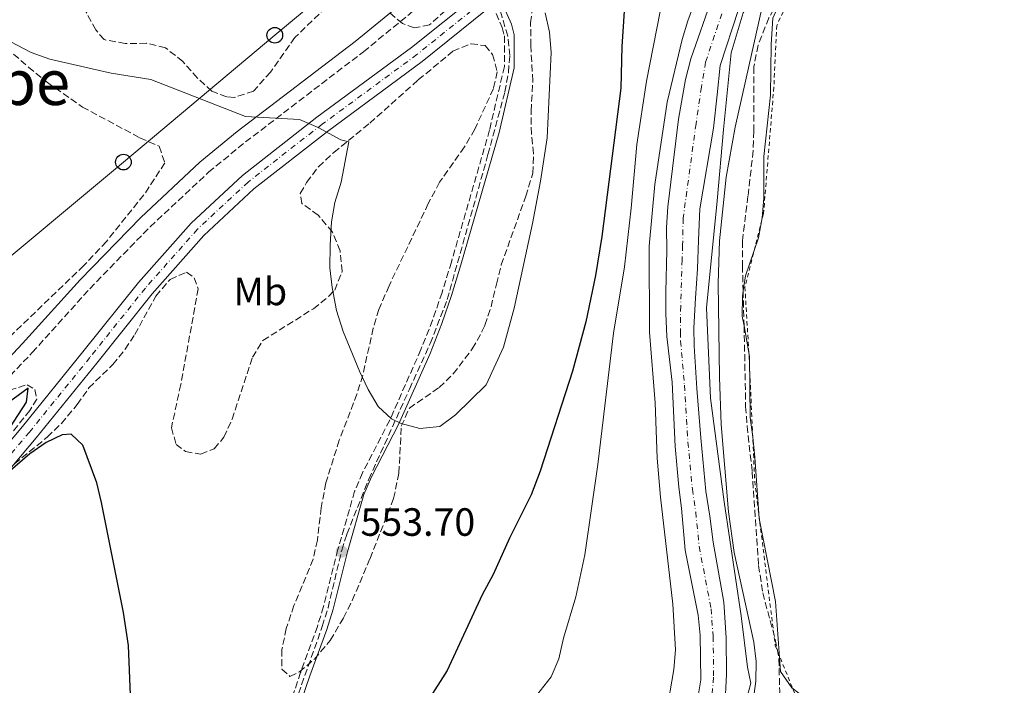
# Model space of a CAD drawing. Units: metres. Extents: x 596758 to 600187, y 4761503 to 4763866.
# Drawn here: x 598178 to 598429, y 4761749 to 4761918 of the extents above; entities that cross this region are included whole.
import ezdxf
from ezdxf.enums import TextEntityAlignment as Align

# ---------------------------------------------------------------- set-up
doc = ezdxf.new("R2010")
doc.units = ezdxf.units.M
doc.header["$MEASUREMENT"] = 0
for name, pattern in [('DGN Style 2', [1.7399219301090239, 1.043953158065414, -0.6959687720436097]), ('DGN Style 3', [2.435890702152634, 1.739921930109024, -0.6959687720436097]), ('DGN Style 4', [2.7856150101045474, 1.391937544087219, -0.6959687720436097, 0.001739921930109024, -0.6959687720436097])]:
    doc.linetypes.add(name, pattern=pattern)
for name, color, linetype, lineweight in [('Camino', 7, 'DGN Style 3', 0), ('Carretera', 9, 'Continuous', 0), ('Cauce permanente', 151, 'Continuous', 13), ('Cauce permanente (área)', 142, 'Continuous', 13), ('Cota de punto acotado terreno', 7, 'Continuous', 0), ('Curva de nivel directora', 30, 'Continuous', 30), ('Curva de nivel intermedia', 30, 'Continuous', 0), ('Depósito elevado (sin especificar)', 1, 'Continuous', 0), ('Eje cauce permanente (área)', 70, 'DGN Style 4', 0), ('Eje de carretera', 7, 'DGN Style 4', 0), ('Estanque', 4, 'Continuous', 0), ('Etiqueta de uso rústico', 92, 'Continuous', 0), ('Límite de Concejo', 7, 'Continuous', 0), ('Línea blanca (vial)', 7, 'Continuous', 13), ('Línea de cambio de uso (parcela vista)', 92, 'Continuous', 0), ('Línea telefónica', 7, 'Continuous', 0), ('Margen derecho', 7, 'Continuous', 0), ('Poste telefónico', 7, 'Continuous', 0), ('Punto acotado terreno (símbolo)', 7, 'Continuous', 0), ('Senda', 7, 'DGN Style 3', 0), ('Tela metálica o alambrada', 7, 'DGN Style 2', 0), ('Texto de Área (paraje) menor', 7, 'Continuous', 0), ('Zona arbolada', 92, 'DGN Style 3', 0)]:
    doc.layers.add(name, color=color, linetype=linetype, lineweight=lineweight)
doc.styles.add('Style-Arial', font='arial.ttf')

# ---------------------------------------------------------------- blocks, each defined once
blk = doc.blocks.new('5PATER')
at = {"layer": 'Estanque', "linetype": 'Continuous', "lineweight": 0}
h = blk.add_hatch(color=51, dxfattribs=at)
edge = h.paths.add_edge_path()
edge.add_ellipse((0, 0), major_axis=(-0.1095731443231308, -0.1110710700762829), ratio=0.9994222409660317, start_angle=0, end_angle=360)
blk = doc.blocks.new('5PTT')
at = {"layer": 'Depósito elevado (sin especificar)', "color": 7, "linetype": 'Continuous', "lineweight": 30}
blk.add_circle((2.382683753967285e-05, 4.306399822235108e-05), 0.1995000005932858, dxfattribs=at)

msp = doc.modelspace()

# ---------------------------------------------------------------- linework, layer by layer
at = {"layer": 'Camino', "color": 7, "linetype": 'DGN Style 3', "lineweight": 0}
for points in [[(598174.1499999985, 4761825.580000003, 550.6799999999931), (598181.48, 4761833.279999999, 550.7100000000064), (598196.089999999, 4761849.5, 551.2200000000012), (598211.3999999978, 4761865.210000002, 552.7500000000001), (598226.2799999996, 4761879.09, 554.0800000000019), (598235.6499999972, 4761886.77, 554.729999999996), (598265.6400000012, 4761909.689999999, 556.1900000000023), (598277.2399999973, 4761919.190000001, 556.6100000000006), (598282.4400000008, 4761923.830000001, 556.7299999999959), (598290.0499999993, 4761931.699999999, 556.2899999999936), (598298.0899999993, 4761941.359999999, 554.9499999999972), (598305.1700000003, 4761948.36, 554.0599999999978), (598319.489999999, 4761961.330000001, 552.4900000000052), (598333.4699999979, 4761973.930000001, 552.8699999999955), (598346.4299999997, 4761983.500000002, 553.4700000000013), (598350.16, 4761986.820000002, 553.4700000000013), (598361.0499999998, 4761997.140000001, 552.8500000000059), (598380.859999998, 4762012.050000002, 551.4600000000064)], [(598298.3799999978, 4761921.650000002, 555.229999999996), (598300.9200000013, 4761915.869999999, 555.229999999996), (598301.4600000001, 4761913.720000002, 555.3800000000047), (598301.4600000001, 4761905.920000001, 555.5899999999965), (598297.6999999981, 4761889.820000002, 555.5899999999965), (598287.9999999997, 4761856.26, 555.2899999999937), (598285.609999998, 4761848.540000002, 555.229999999996), (598283.2199999986, 4761841.490000002, 555.550000000003), (598280.2500000002, 4761834.03, 555.4700000000012), (598272.3199999998, 4761816.08, 554.8699999999955), (598265.4200000021, 4761802.74, 554.3399999999966), (598263.3999999971, 4761798.040000002, 554.1600000000036), (598259.1700000003, 4761783.260000001, 553.4100000000036), (598255.5100000014, 4761768.720000001, 553.4700000000013), (598253.9299999988, 4761763.700000001, 553.279999999999), (598249.6799999997, 4761751.99, 552.3300000000019), (598240.9699999993, 4761726.480000001, 551.6000000000058)]]:
    msp.add_polyline3d(points, dxfattribs=at)
at = {"layer": 'Carretera', "color": 9, "linetype": 'Continuous', "lineweight": 0}
for points in [[(598157.3999999985, 4761788.859999999, 549.6000000000058), (598179.0100000027, 4761814.51, 550.4199999999983), (598194.3500000006, 4761833.42, 551.4600000000064), (598208.4899999981, 4761851.100000001, 552.8699999999953), (598221.8299999976, 4761866.17, 553.5399999999936), (598234.8799999988, 4761878.3, 554.3600000000006), (598253.7700000006, 4761893.060000001, 555.179999999993), (598277.829999998, 4761910.75, 555.6999999999971), (598293.7699999993, 4761923.59, 555.6300000000047), (598310.3899999999, 4761938.399999999, 554.3600000000006), (598328.8000000011, 4761955.519999999, 553.320000000007), (598352.0000000001, 4761975.859999999, 552.6499999999943), (598380.9800000014, 4762002.23, 551.8300000000017), (598409.4599999998, 4762029.98, 550.7899999999936), (598434.5599999988, 4762053.609999999, 549.8300000000017), (598456.8500000024, 4762072.760000001, 548.1900000000023), (598472.7399999979, 4762083.38, 547.2200000000012), (598488.2100000022, 4762091.38, 547.070000000007), (598509.4499999986, 4762100.949999998, 547.1499999999943), (598540.1900000012, 4762115.07, 546.4799999999959), (598582.6700000007, 4762134.269999999, 545.9600000000064)], [(598584.5500000005, 4762130.17, 545.9600000000064), (598542.0599999998, 4762110.970000002, 546.4799999999959), (598511.3199999994, 4762096.850000001, 547.1499999999943), (598490.1700000024, 4762087.32, 547.070000000007), (598475.0300000012, 4762079.490000002, 547.2200000000012), (598459.5799999972, 4762069.17, 548.1900000000023), (598437.5799999984, 4762050.25, 549.8300000000017), (598412.579999998, 4762026.73, 550.7899999999936), (598384.0700000004, 4761998.949999998, 551.8300000000017), (598354.9999999999, 4761972.49, 552.6499999999943), (598331.8200000009, 4761952.180000001, 553.320000000007), (598313.4299999998, 4761935.070000002, 554.3600000000006), (598300.3400000005, 4761923.400000001, 555.2299999999959), (598299.6700000024, 4761922.810000001, 555.3999999999943), (598298.3799999983, 4761921.650000001, 555.2299999999959), (598296.6900000006, 4761920.149999999, 555.6300000000047), (598280.5799999972, 4761907.180000001, 555.6999999999971), (598256.4899999986, 4761889.470000002, 555.179999999993), (598237.8000000003, 4761874.869999999, 554.3600000000006), (598225.0599999997, 4761863.020000001, 553.5399999999936), (598211.9400000013, 4761848.199999999, 552.8699999999953), (598197.8599999998, 4761830.599999999, 551.4600000000064), (598182.4899999985, 4761811.630000001, 550.4199999999983), (598160.7100000011, 4761785.79, 549.6000000000058)]]:
    msp.add_polyline3d(points, dxfattribs=at)
at = {"layer": 'Cauce permanente', "color": 151, "linetype": 'Continuous', "lineweight": 13}
for points in [[(598350.54, 4761745.029999999, 537.9100000000036), (598351.4000000004, 4761750.08, 537.929999999993), (598351.2400000002, 4761761.5, 537.9700000000012), (598350.7199999997, 4761766.52, 537.9900000000052), (598347.3799999999, 4761783.039999999, 538.0500000000029), (598346.4900000002, 4761793.75, 538.0800000000017), (598345.8099999996, 4761799.07, 538.1000000000058), (598344.8399999999, 4761809.4, 538.1399999999994), (598344.0999999996, 4761825.76, 538.1999999999971), (598342.79, 4761837.380000001, 538.2400000000052), (598342.4900000002, 4761843.16, 538.2599999999948), (598342.4900000002, 4761848.720000001, 538.279999999999), (598342.7400000002, 4761859.24, 538.3099999999977), (598342.6600000003, 4761865.029999999, 538.3300000000017), (598342.9699999997, 4761870.289999999, 538.3500000000058), (598345.7300000006, 4761892.539999999, 538.429999999993), (598347.5099999999, 4761902.640000001, 538.4700000000012), (598348.8899999997, 4761907.930000001, 538.4799999999959), (598354.3300000001, 4761923.699999999, 538.5399999999936)], [(598360.9500000002, 4761920.449999999, 538.5399999999936), (598356.3099999996, 4761906.24, 538.4799999999959), (598355.5199999996, 4761898.75, 538.4700000000012), (598354.6100000005, 4761890.27, 538.429999999993), (598351.1200000001, 4761869.76, 538.3500000000058), (598350.7999999998, 4761861.83, 538.3300000000017), (598350.54, 4761854.51, 538.3099999999977), (598350.0599999996, 4761847.100000001, 538.279999999999), (598349.5800000001, 4761839.550000001, 538.2599999999948), (598349.7000000002, 4761834.980000001, 538.2400000000052), (598350.3700000001, 4761824.180000001, 538.1999999999971), (598351.4000000004, 4761811.640000001, 538.1399999999994), (598352.6799999997, 4761798.039999999, 538.1000000000058), (598353.6900000004, 4761791.67, 538.0800000000017), (598354.5499999998, 4761785.060000001, 538.0500000000029), (598357.25, 4761769.82, 537.9900000000052), (598357.7999999998, 4761760.77, 537.9700000000012), (598357.8899999997, 4761751.480000001, 537.929999999993), (598357.5099999999, 4761743.17, 537.9100000000036)]]:
    msp.add_polyline3d(points, dxfattribs=at)
at = {"layer": 'Cauce permanente (área)', "color": 142, "linetype": 'Continuous', "lineweight": 13, "extrusion": (-0.0005255517671176753, -0.00350421032647892, 0.9999937221329582), "elevation": -16462.7094894546, "flags": 128}
msp.add_lwpolyline([(598363.9704327238, 4761913.838221543), (598358.8304176673, 4761905.338178071), (598354.5303972391, 4761895.248107772), (598349.0903664567, 4761879.478004362), (598347.7103613919, 4761874.188004343), (598345.9303406161, 4761864.087929462), (598343.1702989521, 4761841.837790819), (598342.8602884843, 4761836.5777536), (598342.9402779622, 4761830.787718919), (598342.69026223, 4761820.267678844), (598342.6902517189, 4761814.707642895), (598342.9902411662, 4761808.927607748), (598344.3002199627, 4761797.307536511), (598345.0401883274, 4761780.947425341), (598346.010167171, 4761770.61734681), (598346.6901565667, 4761765.297308137), (598347.5801406768, 4761754.587267128), (598350.920108682, 4761738.067152153), (598351.4400980995, 4761733.047111934), (598351.6000770555, 4761721.627041587), (598350.7400666628, 4761716.577004092), (598345.5100305958, 4761695.796896013), (598343.6699888057, 4761673.876753649), (598341.0599576335, 4761657.586648219), (598339.3799526092, 4761652.206649303), (598337.2199423962, 4761647.346613037), (598326.7699017958, 4761627.946471057), (598320.2998711554, 4761613.676360335), (598318.5298661448, 4761608.906357837), (598317.219855814, 4761603.766321726), (598312.609814407, 4761582.466180655), (598309.2297938516, 4761572.166109951), (598305.089778656, 4761561.996074891), (598296.1697378436, 4761542.485930768), (598284.949686838, 4761514.985769854), (598276.2396512519, 4761496.085656641)], dxfattribs=at)
at = {"layer": 'Cauce permanente (área)', "color": 142, "linetype": 'Continuous', "lineweight": 13}
msp.add_polyline3d([(598357.5099999999, 4761743.17, 537.9100000000036), (598357.8899999997, 4761751.480000001, 537.929999999993), (598357.7999999998, 4761760.77, 537.9700000000012), (598357.25, 4761769.82, 537.9900000000052), (598354.5499999998, 4761785.060000001, 538.0500000000029), (598353.6900000004, 4761791.67, 538.0800000000017), (598352.6799999997, 4761798.039999999, 538.1000000000058), (598351.4000000004, 4761811.640000001, 538.1399999999994), (598350.3700000001, 4761824.180000001, 538.1999999999971), (598349.7000000002, 4761834.980000001, 538.2400000000052), (598349.5800000001, 4761839.550000001, 538.2599999999948), (598350.0599999996, 4761847.100000001, 538.279999999999), (598350.54, 4761854.51, 538.3099999999977), (598350.7999999998, 4761861.83, 538.3300000000017), (598351.1200000001, 4761869.76, 538.3500000000058), (598354.6100000005, 4761890.27, 538.429999999993), (598355.5199999996, 4761898.75, 538.4700000000012), (598356.3099999996, 4761906.24, 538.4799999999959), (598360.9500000002, 4761920.449999999, 538.5399999999936)], dxfattribs=at)
at = {"layer": 'Curva de nivel directora', "color": 30, "linetype": 'Continuous', "lineweight": 30, "elevation": 550.0000000000001, "flags": 128}
for points in [[(598406.4299999987, 4762013.04), (598392.7200000001, 4762000.29), (598373.4899999986, 4761980.960000004), (598351.8099999996, 4761954.910000001), (598337.7100000001, 4761939.29), (598332.1699999992, 4761923.910000003), (598331.3299999987, 4761911.03), (598331.0499999992, 4761900.410000001), (598326.2100000001, 4761862.720000002), (598324.5800000007, 4761852.859999999), (598322.1699999989, 4761841.08), (598318.7999999982, 4761828.51), (598310.5599999994, 4761803.109999999), (598308.3099999985, 4761797.09), (598302.7999999988, 4761786.090000001), (598298.6399999993, 4761776.87), (598295.8000000004, 4761771.680000001), (598286.8899999987, 4761752.520000001), (598277.7200000001, 4761737.990000002)], [(598171.6600000008, 4761807.880000001), (598180.0299999992, 4761820.670000001), (598180.4499999996, 4761824.250000002), (598170.1799999988, 4761816.740000002)], [(598177.9799999996, 4761652.010000001), (598179.1399999997, 4761657.430000002), (598181.0599999997, 4761662.050000002), (598186.86, 4761671.550000001), (598191.3100000002, 4761680.810000001), (598198.9000000008, 4761701.770000001), (598200.0900000001, 4761706.630000002), (598202.0700000004, 4761722.870000001), (598204.4100000006, 4761734.010000001), (598205.8900000004, 4761739.189999999), (598206.5299999996, 4761744.160000001), (598205.9599999996, 4761758.859999999), (598204.6499999998, 4761767.240000002), (598199.0899999987, 4761795.140000001), (598197.8599999994, 4761800.160000001), (598194.3199999988, 4761809.77), (598191.3899999985, 4761812.500000002), (598189.0599999994, 4761812.390000002), (598184.969999999, 4761810.420000001), (598180.8699999996, 4761807.550000001), (598175.2199999992, 4761802.730000001)]]:
    msp.add_lwpolyline(points, dxfattribs=at)
at = {"layer": 'Curva de nivel intermedia', "color": 30, "linetype": 'Continuous', "lineweight": 0, "flags": 128}
for points, elevation in [([(598418.9299999998, 4762007.250000001), (598413.7000000018, 4762005.46), (598409.0100000001, 4762002.609999998), (598396.1199999999, 4761993.210000001), (598392.3100000012, 4761989.98), (598381.6200000002, 4761979.099999999), (598355.0199999993, 4761945.92), (598352.2099999997, 4761941.8), (598347.3500000006, 4761933.529999999), (598342.7500000005, 4761924.619999998), (598341.0400000005, 4761919.929999999), (598337.5400000003, 4761902.220000001), (598335.1500000008, 4761886.159999999), (598333.7100000014, 4761869.92), (598331.9600000012, 4761855.019999999), (598329.1700000018, 4761838.189999999), (598325.2100000009, 4761804.859999999), (598321.9299999997, 4761781.910000001), (598319.6400000008, 4761771.180000001), (598316.5000000005, 4761760.720000002), (598315.3100000013, 4761755.449999998), (598313.350000001, 4761750.849999999), (598306.8700000013, 4761742.569999999)], 545), ([(598342.5500000014, 4761741.420000001), (598344.5000000006, 4761752.779999999), (598344.9600000011, 4761757.76), (598344.2900000005, 4761769.32), (598341.1800000013, 4761796.5), (598340.3299999997, 4761806.470000001), (598339.8200000002, 4761820.499999999), (598338.3800000006, 4761838.439999999), (598338.24, 4761860.33), (598339.7100000005, 4761875.929999999), (598342.8300000009, 4761896.92), (598346.6100000006, 4761912.820000002), (598348.0999999992, 4761917.589999998), (598351.6700000011, 4761927.300000001)], 540.0000000000001), ([(598367.0500000013, 4761921.439999999), (598360.110000001, 4761890.539999999), (598357.8700000015, 4761877.859999998), (598356.1700000004, 4761861.630000001), (598355.7600000014, 4761850.899999999), (598356.1500000004, 4761826.99), (598356.5900000007, 4761814.980000001), (598358.380000001, 4761792.77), (598359.8400000007, 4761782.499999999), (598364.8699999999, 4761759.730000001), (598365.4800000022, 4761754.749999999), (598365.3700000005, 4761749.749999999), (598364.9800000016, 4761746.640000001)], 540.0000000000003), ([(598258.8000000014, 4761843.960000002), (598260.4700000011, 4761838.579999999), (598264.6399999998, 4761828.51), (598266.8200000013, 4761823.880000001), (598269.3600000005, 4761819.58), (598272.7800000003, 4761816.439999999), (598275.200000001, 4761815.220000001), (598279.990000001, 4761813.960000001), (598285.0500000014, 4761814.449999998), (598289.0400000013, 4761817.449999998), (598296.8300000009, 4761825.079999999), (598301.2300000021, 4761834.659999999), (598303.9200000009, 4761844.509999999), (598308.5800000012, 4761866.060000001), (598310.6700000011, 4761876.779999998), (598312.3000000005, 4761887.850000001), (598313.3399999999, 4761909.470000001), (598312.9600000001, 4761914.699999998), (598311.7999999998, 4761919.569999998)], 555.0000000000001), ([(598167.2300000006, 4761916.810000001), (598181.2300000017, 4761909.470000001), (598185.9500000002, 4761907.789999999), (598201.5400000006, 4761904.269999999), (598211.6000000011, 4761902.680000001), (598235.6600000006, 4761893.23), (598249.4000000004, 4761892.460000001), (598254.120000001, 4761890.489999999), (598259.9200000013, 4761887.319999999), (598261.9300000007, 4761886.800000001), (598260.0199999998, 4761876.56), (598258.3800000013, 4761871.42), (598257.5300000019, 4761866.49), (598257.1699999998, 4761860.529999998), (598257.0900000016, 4761854.8), (598257.6900000006, 4761849.829999999), (598258.8000000014, 4761843.960000002)], 555.0000000000001)]:
    msp.add_lwpolyline(points, dxfattribs=dict(at, elevation=elevation))
at = {"layer": 'Eje cauce permanente (área)', "color": 70, "linetype": 'DGN Style 4', "lineweight": 0}
for points in [[(598357.6399999997, 4761922.08, 538.5399999999936), (598352.5999999996, 4761907.08, 538.4799999999959), (598351.5199999996, 4761900.689999999, 538.4700000000012), (598350.1699999999, 4761891.4, 538.429999999993), (598346.8899999997, 4761867.390000001, 538.3399999999965), (598346.7699999996, 4761860.529999999, 538.320000000007), (598346.6399999997, 4761856.869999999, 538.3099999999977), (598346.2699999996, 4761845.130000001, 538.2700000000041), (598346.1900000004, 4761838.460000001, 538.25), (598346.25, 4761836.180000001, 538.2400000000052), (598347.2300000006, 4761824.970000001, 538.1999999999971), (598348.1200000001, 4761810.52, 538.1399999999994), (598349.2400000002, 4761798.550000001, 538.1000000000058)], [(598349.2400000002, 4761798.550000001, 538.1000000000058), (598350.0899999999, 4761792.710000001, 538.0800000000017), (598350.9699999997, 4761784.050000001, 538.0500000000029), (598353.9900000002, 4761768.17, 537.9900000000052), (598354.5199999996, 4761761.140000001, 537.9700000000012), (598354.6399999997, 4761750.779999999, 537.929999999993), (598354.0199999996, 4761744.100000001, 537.9100000000036), (598349.5999999996, 4761724.480000001, 537.8399999999965), (598347.6299999999, 4761702.9, 537.7599999999948), (598344.4600000001, 4761686.359999999, 537.6999999999971), (598342.0599999996, 4761679.289999999, 537.6900000000023), (598339.5499999998, 4761673.359999999, 537.6699999999983), (598330.4299999997, 4761655.82, 537.5899999999965), (598324.5499999998, 4761642.289999999, 537.529999999999), (598322.3200000003, 4761635.720000001, 537.5200000000041), (598320.75, 4761628.970000001, 537.5), (598317.04, 4761611.390000001, 537.4199999999983), (598312.6399999997, 4761599.5, 537.3800000000047), (598307.7999999998, 4761588.060000001, 537.3500000000058), (598300.3099999996, 4761570.75, 537.2700000000041), (598290.5099999999, 4761544.430000001, 537.1699999999983), (598279.54, 4761524.59, 537.0500000000029)]]:
    msp.add_polyline3d(points, dxfattribs=at)
at = {"layer": 'Eje de carretera', "color": 7, "linetype": 'DGN Style 4', "lineweight": 0}
msp.add_polyline3d([(598583.609999999, 4762132.220000002, 545.9600000000064), (598541.1299999994, 4762113.02, 546.479999999996), (598510.3900000014, 4762098.900000002, 547.1499999999943), (598489.1900000006, 4762089.350000001, 547.070000000007), (598473.8900000007, 4762081.430000001, 547.2200000000013), (598458.2100000009, 4762070.970000001, 548.1900000000023), (598436.0699999993, 4762051.930000001, 549.8300000000017), (598411.0199999996, 4762028.350000001, 550.7899999999937), (598382.5299999999, 4762000.59, 551.8300000000017), (598353.4999999994, 4761974.17, 552.6499999999943), (598330.3099999971, 4761953.850000001, 553.320000000007), (598311.9099999995, 4761936.740000002, 554.3600000000007), (598295.2300000006, 4761921.869999999, 555.6300000000047), (598279.2100000009, 4761908.970000002, 555.6999999999971), (598255.1299999991, 4761891.26, 555.1799999999931), (598236.3400000002, 4761876.590000001, 554.3600000000007), (598223.4400000009, 4761864.600000001, 553.5399999999937), (598210.2100000009, 4761849.65, 552.8699999999955), (598196.1000000002, 4761832.01, 551.4600000000064), (598180.749999999, 4761813.070000002, 550.4199999999984), (598159.0499999998, 4761787.330000001, 549.6000000000059)], dxfattribs=at)
at = {"layer": 'Límite de Concejo', "color": 7, "linetype": 'Continuous', "lineweight": 0}
msp.add_polyline3d([(598251.6099999994, 4762158.810000001, 578.47), (598327.1900000013, 4762090.4, 562.13), (598382.5100000016, 4762039.57, 553.6800000000001), (598404.1499999985, 4762024.310000001, 550.99), (598427.5799999982, 4761996.119999999, 539.15), (598389.8399999999, 4761952.980000001, 539.9100000000001), (598372.0899999999, 4761933.390000001, 539.62), (598362.1799999997, 4761919.57, 538.9), (598359.1099999994, 4761909.4, 538.88), (598357.120000001, 4761889.970000001, 539.1700000000001), (598355.5300000012, 4761871.810000001, 539.52), (598352.870000001, 4761844.619999999, 539.13), (598353.8500000016, 4761821.67, 539.24), (598357.2899999992, 4761795.310000001, 539.6800000000001), (598361.6400000006, 4761766.42, 539.48), (598363.2899999992, 4761753.359999999, 539.4100000000001), (598364.0899999999, 4761749.310000001, 539.6700000000001), (598358.1999999993, 4761727.290000001, 539.2900000000001)], dxfattribs=at)
at = {"layer": 'Línea blanca (vial)', "color": 7, "linetype": 'Continuous', "lineweight": 13}
for points in [[(598147.2600000015, 4761779.49, 549.6000000000059), (598157.399999998, 4761788.86, 549.6000000000059), (598179.0100000022, 4761814.510000001, 550.4199999999984), (598194.3500000001, 4761833.420000001, 551.4600000000064), (598208.4899999975, 4761851.100000001, 552.8699999999955), (598221.8299999972, 4761866.17, 553.5399999999937), (598234.8799999984, 4761878.300000001, 554.3600000000007), (598253.7700000001, 4761893.060000001, 555.1799999999931), (598277.8299999974, 4761910.750000001, 555.6999999999971), (598293.7699999987, 4761923.59, 555.6300000000047), (598310.3899999994, 4761938.4, 554.3600000000007), (598328.8000000007, 4761955.52, 553.320000000007), (598351.9999999997, 4761975.859999999, 552.6499999999943), (598380.980000001, 4762002.230000001, 551.8300000000017), (598409.4599999995, 4762029.980000001, 550.7899999999937), (598434.5599999983, 4762053.61, 549.8300000000017), (598456.8500000021, 4762072.760000002, 548.1900000000023), (598472.7399999974, 4762083.380000001, 547.2200000000013), (598488.2100000015, 4762091.380000001, 547.070000000007), (598509.449999998, 4762100.949999999, 547.1499999999943), (598540.1900000006, 4762115.070000002, 546.479999999996), (598582.6700000003, 4762134.27, 545.9600000000064), (598609.8000000009, 4762146.880000004, 545.6300000000047)], [(598298.3799999978, 4761921.650000002, 555.5000000000001), (598296.6900000002, 4761920.15, 555.6300000000047), (598280.5799999967, 4761907.180000002, 555.6999999999971), (598256.4899999981, 4761889.470000003, 555.1799999999931), (598237.7999999997, 4761874.87, 554.3600000000007), (598225.0599999992, 4761863.020000001, 553.5399999999937), (598211.9400000009, 4761848.199999999, 552.8699999999955), (598197.8599999994, 4761830.600000001, 551.4600000000064), (598182.4899999979, 4761811.630000002, 550.4199999999984), (598160.7100000005, 4761785.790000001, 549.6000000000059), (598149.9499999982, 4761775.180000001, 549.6000000000059), (598142.6599999992, 4761768.850000001, 549.4499999999971), (598135.9999999984, 4761764.290000001, 549.3099999999977), (598125.4200000016, 4761758.220000003, 549.0099999999948), (598092.8000000013, 4761742.02, 548.1900000000023), (598043.9699999993, 4761719.450000001, 547.3699999999955), (597991.0799999982, 4761694.75, 546.6300000000047), (597944.8799999993, 4761673.400000001, 546.2599999999948), (597900.6499999973, 4761652.619999999, 546.550000000003), (597850.539999999, 4761627.770000001, 546.779999999999), (597818.4299999984, 4761613.920000001, 546.6300000000047), (597789.6000000013, 4761599.58, 546.6999999999971), (597764.489999999, 4761588.310000001, 546.779999999999), (597736.2499999997, 4761574.900000001, 546.1799999999931)]]:
    msp.add_polyline3d(points, dxfattribs=at)
at = {"layer": 'Línea de cambio de uso (parcela vista)', "color": 92, "linetype": 'Continuous', "lineweight": 0}
for points in [[(598362.1414999999, 4761848.915899999, 540.8246999999974), (598362.7199999997, 4761852.77, 540.9900000000052), (598366.04, 4761862.42, 541.1399999999994), (598366.9699999997, 4761867.51, 541.1399999999994), (598367.3700000001, 4761872.550000001, 541.2100000000064), (598367.3899999997, 4761883.100000001, 541.3600000000006), (598369.0599999996, 4761898.65, 541.2100000000064), (598369.29, 4761911.560000001, 540.4700000000012), (598369.6799999997, 4761918.199999999, 540.2400000000052), (598371.7199999997, 4761922.9, 540.1000000000058), (598372.7852999996, 4761924.4889, 540.1251000000047)], [(598362.3775000004, 4761840.049799999, 540.7265000000043), (598361.9299999997, 4761842.539999999, 540.6900000000023), (598361.9500000002, 4761847.640000001, 540.7700000000041), (598362.1414999999, 4761848.915899999, 540.8246999999974)], [(598353.9495000001, 4761675.2283, 541.1094000000012), (598359.5199999996, 4761688.9, 540.9900000000052), (598363.1399999997, 4761700.189999999, 540.9900000000052), (598371.7699999996, 4761734.779999999, 540.9900000000052), (598373.7000000002, 4761739.52, 540.9900000000052), (598376.5199999996, 4761743.710000001, 540.9900000000052), (598376.3200000003, 4761746.75, 540.9900000000052), (598374.5300000003, 4761748.07, 540.9900000000052), (598371.6799999997, 4761752.220000001, 541.0599999999977), (598370.3600000005, 4761770.050000001, 541.4400000000023), (598366.2100000001, 4761791.119999999, 541.4400000000023), (598365.1500000004, 4761806.67, 541.2899999999936), (598364.5899999999, 4761811.76, 540.8399999999965), (598363.9199999999, 4761816.730000001, 540.9100000000036), (598363.7699999996, 4761832.300000001, 540.8399999999965), (598362.3775000004, 4761840.049799999, 540.7265000000043)]]:
    msp.add_polyline3d(points, dxfattribs=at)
at = {"layer": 'Línea telefónica', "color": 7, "linetype": 'Continuous', "lineweight": 0}
msp.add_polyline3d([(597800.3799999999, 4761711.550000001, 549.2400000000052), (597826.640000001, 4761740.470000001, 550.1699999999983), (597856.8000000002, 4761772.380000002, 551.3500000000058), (597885.7700000004, 4761801.640000001, 551.4900000000052), (597922.0699999997, 4761820, 552.5500000000029), (597955.1100000001, 4761836.550000002, 554.679999999993), (597987.6799999991, 4761852.140000002, 554.7700000000041), (598029.469999998, 4761837.53, 553.2899999999936), (598073.2800000019, 4761821.939999999, 553.3500000000058), (598110.3900000004, 4761807.55, 553.2599999999948), (598146.2199999981, 4761812.579999999, 549.1699999999983), (598166.3299999981, 4761849.759999999, 550.2899999999936), (598204.6400000014, 4761881.659999999, 553.5899999999965), (598243.1099999989, 4761913.890000001, 556.0099999999948), (598279.9800000003, 4761944.59, 557.1900000000023), (598307.9899999994, 4761969.050000001, 554.0800000000017), (598346.1999999998, 4762000.359999998, 553.6100000000006), (598381.3900000005, 4762029.630000001, 552.6300000000047), (598426.399999998, 4762066.33, 552.3099999999977), (598463.8799999999, 4762097.88, 552.0200000000041), (598502.4200000011, 4762129.060000001, 547.3999999999943), (598539.0500000012, 4762159.529999998, 547.7599999999948), (598570.8099999987, 4762188.410000001, 550.9600000000064), (598617.829999998, 4762218.590000001, 550.9499999999971)], dxfattribs=at)
at = {"layer": 'Margen derecho', "color": 7, "linetype": 'Continuous', "lineweight": 0}
for points in [[(598171.6899999998, 4761827.850000001, 550.6799999999931), (598179.019999999, 4761835.560000001, 550.7100000000064), (598193.6399999993, 4761851.790000001, 551.2200000000012), (598209.0599999975, 4761867.609999999, 552.7500000000001), (598224.069999999, 4761881.610000002, 554.0800000000019), (598233.5599999975, 4761889.4, 554.729999999996), (598263.5599999981, 4761912.32, 556.1900000000023), (598275.0599999981, 4761921.740000002, 556.6100000000006), (598280.1200000007, 4761926.25, 556.7299999999959), (598287.5500000004, 4761933.940000001, 556.2899999999936), (598295.6200000016, 4761943.630000001, 554.9499999999972), (598302.8700000005, 4761950.800000001, 554.0599999999978), (598317.2499999994, 4761963.810000002, 552.4900000000052), (598331.350000001, 4761976.53, 552.8699999999955), (598344.3199999996, 4761986.11, 553.4700000000013), (598347.899999998, 4761989.279999999, 553.4700000000013), (598358.8799999995, 4761999.7, 552.8500000000059), (598378.7800000015, 4762014.680000001, 551.4600000000064)], [(598300.3400000001, 4761923.400000002, 555.229999999996), (598303.2999999995, 4761916.689999999, 555.229999999996), (598303.9699999979, 4761914.020000001, 555.3800000000047), (598303.9600000011, 4761905.630000004, 555.5899999999965), (598300.120000001, 4761889.190000001, 555.5899999999965), (598290.3899999991, 4761855.550000001, 555.2899999999937), (598287.9899999985, 4761847.770000001, 555.229999999996), (598285.5700000002, 4761840.630000001, 555.550000000003), (598282.5599999992, 4761833.070000002, 555.4700000000012), (598274.5700000006, 4761815, 554.8699999999955), (598267.6799999997, 4761801.67, 554.3399999999966), (598265.760000002, 4761797.199999999, 554.1600000000036), (598261.5799999976, 4761782.61, 553.4100000000036), (598257.9200000009, 4761768.040000001, 553.4700000000013), (598256.3000000003, 4761762.890000002, 553.279999999999), (598252.0399999978, 4761751.160000001, 552.3300000000019), (598243.3200000006, 4761725.650000001, 551.6000000000058)]]:
    msp.add_polyline3d(points, dxfattribs=at)
at = {"layer": 'Senda', "color": 7, "linetype": 'DGN Style 3', "lineweight": 0}
msp.add_polyline3d([(598214.7800000019, 4761649.380000004, 551.25), (598236.89, 4761712.160000003, 551.2899999999936), (598255.1900000017, 4761763.670000002, 553.1900000000023), (598256.649999999, 4761768.45, 553.3000000000029), (598260.109999999, 4761783.060000001, 553.550000000003), (598261.4200000011, 4761787.15, 553.6300000000047), (598266.989999999, 4761801.07, 553.9600000000064), (598277.3400000001, 4761823.99, 554.7200000000012), (598282.6099999985, 4761835.57, 554.779999999999), (598286.9299999991, 4761846.730000001, 554.820000000007), (598297.2899999992, 4761883.570000002, 554.9700000000013), (598301.5799999984, 4761899.500000001, 555.6399999999995), (598302.4999999994, 4761904.440000001, 555.6600000000036), (598302.8199999989, 4761908.710000004, 555.5700000000071), (598302.3000000004, 4761913.680000002, 555.3399999999966), (598300.8999999989, 4761918.470000002, 555.0399999999937), (598299.6700000018, 4761922.810000002, 555.3999999999943)], dxfattribs=at)
at = {"layer": 'Tela metálica o alambrada', "color": 7, "linetype": 'DGN Style 2', "lineweight": 0}
msp.add_polyline3d([(598424.2000000002, 4761979.439999999, 541.7899999999936), (598417.3399999999, 4761975.180000001, 541.7899999999936), (598408.9800000006, 4761962.17, 542.5200000000041), (598376.7300000006, 4761929.34, 541.070000000007), (598370.6900000004, 4761916.390000001, 541.070000000007), (598369.9500000002, 4761900.67, 541.7899999999936), (598367.3300000001, 4761868.640000001, 542.5200000000041), (598362.5999999996, 4761849.91, 541.7899999999936), (598363.6699999999, 4761831.92, 542.5200000000041), (598365.0899999999, 4761800.58, 543.2400000000052), (598370.29, 4761758.869999999, 542.5200000000041), (598375.8899999997, 4761745.07, 542.5200000000041)], dxfattribs=at)
at = {"layer": 'Zona arbolada', "color": 92, "linetype": 'DGN Style 3', "lineweight": 0, "elevation": 548.2100000000064, "flags": 128}
msp.add_lwpolyline([(598362.1414999999, 4761848.915899999), (598362.3775000004, 4761840.049799999)], dxfattribs=at)
at = {"layer": 'Zona arbolada', "color": 92, "linetype": 'DGN Style 3', "lineweight": 0}
for points in [[(598311.8799999999, 4761942.859999999, 561.4900000000052), (598282.4299999997, 4761916.539999999, 561.4900000000052), (598278.5599999996, 4761915.75, 561.4900000000052), (598275.5599999996, 4761916.890000001, 561.4900000000052), (598267.5300000003, 4761923.529999999, 562.0899999999965)], [(598311.8799999999, 4761942.859999999, 561.4900000000052), (598282.4299999997, 4761916.539999999, 561.4900000000052), (598278.5599999996, 4761915.75, 561.4900000000052), (598275.5599999996, 4761916.890000001, 561.4900000000052), (598267.5300000003, 4761923.529999999, 562.0899999999965)], [(598176.9299999997, 4761804.99, 556.6300000000047), (598185.29, 4761811.800000001, 556.6300000000047), (598188.8799999999, 4761815.27, 556.6300000000047), (598192.9100000003, 4761820.08, 556.6300000000047), (598195.8399999999, 4761824.27, 556.6300000000047), (598201.9299999997, 4761830.230000001, 556.6300000000047), (598205.0499999998, 4761834.140000001, 556.6300000000047), (598207.5099999999, 4761837.84, 556.6300000000047), (598212.8899999997, 4761847.59, 556.779999999999), (598216.5, 4761851.869999999, 556.779999999999), (598220.6500000004, 4761853.66, 557.0800000000017), (598222.6600000003, 4761852.27, 557.2299999999959), (598223.6500000004, 4761849.480000001, 557.2299999999959), (598219.2100000001, 4761825.140000001, 557.6600000000036), (598216.8399999999, 4761814.17, 557.5200000000041), (598218.0199999996, 4761809.939999999, 557.6699999999983), (598220.4299999997, 4761808.100000001, 557.6699999999983), (598224.3300000001, 4761807.439999999, 557.9700000000012), (598227.7199999997, 4761808.83, 557.9700000000012), (598230.1600000003, 4761811.789999999, 557.9700000000012), (598232.2400000002, 4761816.34, 557.9700000000012), (598237.4500000002, 4761832.09, 557.9700000000012), (598240.0899999999, 4761836.359999999, 557.9700000000012), (598252.9299999997, 4761844.4, 557.9700000000012), (598256.8499999996, 4761847.609999999, 557.9700000000012), (598258.3300000001, 4761849.119999999, 557.9700000000012), (598260.25, 4761853.880000001, 557.9700000000012), (598259.7199999997, 4761859.109999999, 557.9700000000012), (598257.7699999996, 4761863.880000001, 557.9700000000012), (598254.1500000004, 4761868.199999999, 558.2700000000041), (598249.9600000001, 4761871.140000001, 558.570000000007), (598249.5899999999, 4761873.720000001, 558.570000000007), (598251.1900000004, 4761876.5, 558.8600000000006), (598254.2100000001, 4761880.480000001, 558.8500000000058), (598258.0800000001, 4761884.100000001, 559.1600000000036), (598267.2400000002, 4761891.560000001, 559.1600000000036), (598279.5899999999, 4761902.560000001, 559.1600000000036), (598288.3799999999, 4761909.810000001, 559.1600000000036), (598292.9900000002, 4761911.75, 559.1600000000036), (598296.5700000003, 4761911.25, 558.8600000000006), (598298.4600000001, 4761909.01, 558.8600000000006), (598299.6399999997, 4761904.619999999, 558.8600000000006), (598298.6900000004, 4761900.33, 558.8600000000006), (598293.9400000004, 4761890, 558.8600000000006), (598291.3200000003, 4761885.51, 558.8600000000006), (598284.9900000002, 4761876.550000001, 558.5899999999965), (598282.1299999999, 4761871.130000001, 558.570000000007), (598272.1600000003, 4761850.25, 557.9700000000012), (598269.5800000001, 4761844.24, 557.9700000000012), (598268.1500000004, 4761839.449999999, 557.9700000000012), (598265.4600000001, 4761827.52, 557.9700000000012), (598264, 4761822.74, 557.9700000000012), (598259.4900000002, 4761810.980000001, 557.9700000000012), (598256.0800000001, 4761800.130000001, 557.9700000000012), (598254.8899999997, 4761793.84, 557.7200000000012), (598253.9400000004, 4761785.619999999, 557.6699999999983), (598252.8399999999, 4761780.74, 557.6699999999983), (598247.9900000002, 4761769, 557.6699999999983), (598246.0199999996, 4761763.16, 557.6699999999983), (598244.9400000004, 4761757.800000001, 557.6699999999983), (598244.9100000003, 4761752.800000001, 557.6699999999983), (598246.9500000002, 4761751, 557.6699999999983), (598249.3600000005, 4761752.130000001, 557.6699999999983), (598253.1600000003, 4761755.380000001, 557.8999999999943), (598257.2199999997, 4761760.109999999, 558.2700000000041), (598260.5700000003, 4761765.84, 558.2700000000041), (598262.8099999996, 4761770.300000001, 558.5599999999977), (598267.3200000003, 4761780.949999999, 558.570000000007), (598273.3099999996, 4761796.199999999, 558.570000000007), (598274.6600000003, 4761802.630000001, 558.570000000007), (598275.2599999999, 4761814.529999999, 558.570000000007), (598277.3099999996, 4761819.130000001, 558.570000000007), (598284.8899999997, 4761824.390000001, 558.570000000007), (598288.4600000001, 4761827.880000001, 558.7700000000041), (598293.3099999996, 4761834.220000001, 559.4600000000064), (598295.7699999996, 4761838.58, 559.8699999999953), (598296.5, 4761840.24, 559.75), (598298.0899999999, 4761844.91, 558.929999999993), (598299.4199999999, 4761850.680000001, 557.9700000000012), (598300.6600000003, 4761855.52, 557.6699999999983), (598306.8899999997, 4761872.980000001, 557.6699999999983), (598308.7199999997, 4761878.82, 557.9700000000012), (598308.8899999997, 4761883.810000001, 557.9700000000012), (598308.3200000003, 4761888.810000001, 558.2299999999959), (598308.2400000002, 4761894.609999999, 558.5500000000029), (598308.6900000004, 4761902.279999999, 558.570000000007), (598308.1500000004, 4761911.25, 558.8600000000006), (598308.1399999997, 4761917.039999999, 558.8600000000006), (598308.7599999999, 4761922.539999999, 558.8600000000006)], [(598259.5899999999, 4761924.380000001, 562.0899999999965), (598248.2300000006, 4761913.34, 562.0899999999965), (598242.0099999999, 4761904.539999999, 562.0899999999965), (598237.7100000001, 4761899.720000001, 562.0899999999965), (598232.8499999996, 4761898.08, 562.0899999999965), (598230.8899999997, 4761898.24, 562.0899999999965), (598227.1200000001, 4761899.66, 561.9400000000023), (598223.4500000002, 4761902.99, 561.7899999999936), (598219.75, 4761907.230000001, 561.6399999999994), (598215.3200000003, 4761910.699999999, 561.6399999999994), (598210.4900000002, 4761911.859999999, 561.6399999999994), (598205.0800000001, 4761911.789999999, 561.6399999999994), (598199.7199999997, 4761912.789999999, 561.6399999999994), (598197.5999999996, 4761915.25, 561.6399999999994), (598195.1100000005, 4761919.9, 561.6399999999994)], [(598259.5899999999, 4761924.380000001, 562.0899999999965), (598248.2300000006, 4761913.34, 562.0899999999965), (598242.0099999999, 4761904.539999999, 562.0899999999965), (598237.7100000001, 4761899.720000001, 562.0899999999965), (598232.8499999996, 4761898.08, 562.0899999999965), (598230.8899999997, 4761898.24, 562.0899999999965), (598227.1200000001, 4761899.66, 561.9400000000023), (598223.4500000002, 4761902.99, 561.7899999999936), (598219.75, 4761907.230000001, 561.6399999999994), (598215.3200000003, 4761910.699999999, 561.6399999999994), (598210.4900000002, 4761911.859999999, 561.6399999999994), (598205.0800000001, 4761911.789999999, 561.6399999999994), (598199.7199999997, 4761912.789999999, 561.6399999999994), (598197.5999999996, 4761915.25, 561.6399999999994), (598195.1100000005, 4761919.9, 561.6399999999994)], [(598272.1600000003, 4761850.25, 557.9700000000012), (598269.5800000001, 4761844.24, 557.9700000000012), (598268.1500000004, 4761839.449999999, 557.9700000000012), (598265.4600000001, 4761827.52, 557.9700000000012), (598264, 4761822.74, 557.9700000000012), (598259.4900000002, 4761810.980000001, 557.9700000000012), (598256.0800000001, 4761800.130000001, 557.9700000000012), (598254.8899999997, 4761793.84, 557.7200000000012), (598253.9400000004, 4761785.619999999, 557.6699999999983), (598252.8399999999, 4761780.74, 557.6699999999983), (598247.9900000002, 4761769, 557.6699999999983), (598246.0199999996, 4761763.16, 557.6699999999983), (598244.9400000004, 4761757.800000001, 557.6699999999983), (598244.9100000003, 4761752.800000001, 557.6699999999983), (598246.9500000002, 4761751, 557.6699999999983), (598249.3600000005, 4761752.130000001, 557.6699999999983), (598253.1600000003, 4761755.380000001, 557.8999999999943), (598257.2199999997, 4761760.109999999, 558.2700000000041), (598260.5700000003, 4761765.84, 558.2700000000041), (598262.8099999996, 4761770.300000001, 558.5599999999977), (598267.3200000003, 4761780.949999999, 558.570000000007), (598273.3099999996, 4761796.199999999, 558.570000000007), (598274.6600000003, 4761802.630000001, 558.570000000007), (598275.2599999999, 4761814.529999999, 558.570000000007), (598277.3099999996, 4761819.130000001, 558.570000000007), (598284.8899999997, 4761824.390000001, 558.570000000007), (598288.4600000001, 4761827.880000001, 558.7700000000041), (598293.3099999996, 4761834.220000001, 559.4600000000064), (598295.7699999996, 4761838.58, 559.8699999999953), (598296.5, 4761840.24, 559.75), (598298.0899999999, 4761844.91, 558.929999999993), (598299.4199999999, 4761850.680000001, 557.9700000000012), (598300.6600000003, 4761855.52, 557.6699999999983), (598306.8899999997, 4761872.980000001, 557.6699999999983), (598308.7199999997, 4761878.82, 557.9700000000012), (598308.8899999997, 4761883.810000001, 557.9700000000012), (598308.3200000003, 4761888.810000001, 558.2299999999959), (598308.2400000002, 4761894.609999999, 558.5500000000029), (598308.6900000004, 4761902.279999999, 558.570000000007), (598308.1500000004, 4761911.25, 558.8600000000006), (598308.1399999997, 4761917.039999999, 558.8600000000006), (598308.7599999999, 4761922.539999999, 558.8600000000006)], [(598372.7852999996, 4761924.4889, 549.7060999999958), (598371.1200000001, 4761922.640000001, 549.6999999999971), (598368.6799999997, 4761918.289999999, 549.9799999999959), (598365.9400000004, 4761911.380000001, 550), (598364.8700000001, 4761905.869999999, 550), (598364.8499999996, 4761889.560000001, 550)], [(598176.9299999997, 4761804.99, 556.6300000000047), (598185.29, 4761811.800000001, 556.6300000000047), (598188.8799999999, 4761815.27, 556.6300000000047), (598192.9100000003, 4761820.08, 556.6300000000047), (598195.8399999999, 4761824.27, 556.6300000000047), (598201.9299999997, 4761830.230000001, 556.6300000000047), (598205.0499999998, 4761834.140000001, 556.6300000000047), (598207.5099999999, 4761837.84, 556.6300000000047), (598212.8899999997, 4761847.59, 556.779999999999), (598216.5, 4761851.869999999, 556.779999999999), (598220.6500000004, 4761853.66, 557.0800000000017), (598222.6600000003, 4761852.27, 557.2299999999959), (598223.6500000004, 4761849.480000001, 557.2299999999959), (598219.2100000001, 4761825.140000001, 557.6600000000036), (598216.8399999999, 4761814.17, 557.5200000000041), (598218.0199999996, 4761809.939999999, 557.6699999999983), (598220.4299999997, 4761808.100000001, 557.6699999999983), (598224.3300000001, 4761807.439999999, 557.9700000000012), (598227.7199999997, 4761808.83, 557.9700000000012), (598230.1600000003, 4761811.789999999, 557.9700000000012), (598232.2400000002, 4761816.34, 557.9700000000012), (598237.4500000002, 4761832.09, 557.9700000000012), (598240.0899999999, 4761836.359999999, 557.9700000000012), (598252.9299999997, 4761844.4, 557.9700000000012), (598256.8499999996, 4761847.609999999, 557.9700000000012), (598258.3300000001, 4761849.119999999, 557.9700000000012), (598260.25, 4761853.880000001, 557.9700000000012), (598259.7199999997, 4761859.109999999, 557.9700000000012), (598257.7699999996, 4761863.880000001, 557.9700000000012), (598254.1500000004, 4761868.199999999, 558.2700000000041), (598249.9600000001, 4761871.140000001, 558.570000000007), (598249.5899999999, 4761873.720000001, 558.570000000007), (598251.1900000004, 4761876.5, 558.8600000000006), (598254.2100000001, 4761880.480000001, 558.8500000000058), (598258.0800000001, 4761884.100000001, 559.1600000000036), (598267.2400000002, 4761891.560000001, 559.1600000000036), (598279.5899999999, 4761902.560000001, 559.1600000000036), (598288.3799999999, 4761909.810000001, 559.1600000000036), (598292.9900000002, 4761911.75, 559.1600000000036), (598296.5700000003, 4761911.25, 558.8600000000006), (598298.4600000001, 4761909.01, 558.8600000000006), (598299.6399999997, 4761904.619999999, 558.8600000000006), (598298.6900000004, 4761900.33, 558.8600000000006), (598293.9400000004, 4761890, 558.8600000000006), (598291.3200000003, 4761885.51, 558.8600000000006), (598284.9900000002, 4761876.550000001, 558.5899999999965), (598282.1299999999, 4761871.130000001, 558.570000000007), (598272.1600000003, 4761850.25, 557.9700000000012)], [(598176.7400000002, 4761909.119999999, 559.4100000000036), (598180.4900000002, 4761905.82, 559.2700000000041), (598185.3099999996, 4761901.890000001, 559.4100000000036), (598194.2100000001, 4761895.65, 559.2599999999948), (598208.8499999996, 4761887.82, 558.9600000000064), (598213.7100000001, 4761885.67, 558.9600000000064), (598215.1900000004, 4761881.439999999, 558.9600000000064), (598209.8499999996, 4761873.34, 558.9100000000036), (598200.3300000001, 4761861.480000001, 558.6699999999983), (598194.5599999996, 4761855.359999999, 558.5200000000041), (598172.9299999997, 4761834.58, 557.820000000007)], [(598176.7400000002, 4761909.119999999, 559.4100000000036), (598180.4900000002, 4761905.82, 559.2700000000041), (598185.3099999996, 4761901.890000001, 559.4100000000036), (598194.2100000001, 4761895.65, 559.2599999999948), (598208.8499999996, 4761887.82, 558.9600000000064), (598213.7100000001, 4761885.67, 558.9600000000064), (598215.1900000004, 4761881.439999999, 558.9600000000064), (598209.8499999996, 4761873.34, 558.9100000000036), (598200.3300000001, 4761861.480000001, 558.6699999999983), (598194.5599999996, 4761855.359999999, 558.5200000000041), (598172.9299999997, 4761834.58, 557.820000000007)], [(598364.8499999996, 4761889.560000001, 550), (598364.7000000002, 4761884.57, 549.7200000000012), (598363.3700000001, 4761873.039999999, 548.5500000000029), (598361.9800000006, 4761861.66, 548.5099999999948), (598361.9699999997, 4761855.359999999, 548.2100000000064), (598362.1414999999, 4761848.915899999, 548.2100000000064)], [(598362.3775000004, 4761840.049799999, 548.2100000000064), (598362.4400000004, 4761837.699999999, 548.2100000000064), (598362.7800000003, 4761819.57, 547.320000000007), (598363.1500000004, 4761814.600000001, 547.029999999999), (598364.4400000004, 4761803.01, 547.0200000000041), (598366.0800000001, 4761779.180000001, 547.0200000000041), (598367.1100000005, 4761772.210000001, 547.0200000000041), (598370.3200000003, 4761760.359999999, 547.0200000000041), (598371.2400000002, 4761755.449999999, 547.279999999999), (598371.4299999997, 4761747.289999999, 547.320000000007), (598370.9500000002, 4761742.310000001, 547.320000000007), (598369.8799999999, 4761736.57, 547.320000000007), (598366.1299999999, 4761723.380000001, 547.320000000007), (598361.6200000001, 4761700.560000001, 547.320000000007), (598357.7800000003, 4761688.560000001, 547.320000000007), (598353.9495000001, 4761675.2283, 548.0896000000066)], [(598175.6900000004, 4761823.699999999, 557.3300000000017), (598180.1399999997, 4761825.109999999, 557.179999999993), (598182.1600000003, 4761823.869999999, 557.3300000000017), (598182.5999999996, 4761821.439999999, 557.3300000000017), (598180.8499999996, 4761818.58, 557.3300000000017), (598174.2199999997, 4761810.25, 557.3300000000017)], [(598175.6900000004, 4761823.699999999, 557.3300000000017), (598180.1399999997, 4761825.109999999, 557.179999999993), (598182.1600000003, 4761823.869999999, 557.3300000000017), (598182.5999999996, 4761821.439999999, 557.3300000000017), (598180.8499999996, 4761818.58, 557.3300000000017), (598174.2199999997, 4761810.25, 557.3300000000017)]]:
    msp.add_polyline3d(points, dxfattribs=at)

# ---------------------------------------------------------------- block references
at = {"layer": 'Poste telefónico', "color": 7, "linetype": 'Continuous', "lineweight": 0, "xscale": 10, "yscale": 10, "zscale": 10}
for p in [(598243.1099999989, 4761913.890000001, 556.0099999999948), (598204.6400000014, 4761881.659999999, 553.5899999999965)]:
    msp.add_blockref('5PTT', p, dxfattribs=at)
at = {"layer": 'Punto acotado terreno (símbolo)', "color": 7, "linetype": 'Continuous', "lineweight": 0, "xscale": 10, "yscale": 10, "zscale": 10}
msp.add_blockref('5PATER', (598260.1200000002, 4761782.710000001, 553.6999999999977), dxfattribs=at)

# ---------------------------------------------------------------- texts
at = {"layer": 'Cota de punto acotado terreno', "color": 7, "linetype": 'Continuous', "lineweight": 0, "style": 'Style-Arial'}
msp.add_text('553.70', height=7.000000000000002, dxfattribs=at).set_placement((598264.8900000006, 4761786.710000001, 553.6999999999971))
at = {"layer": 'Etiqueta de uso rústico', "color": 92, "linetype": 'Continuous', "lineweight": 0, "style": 'Style-Arial'}
msp.add_text('Mb', height=7.000000000000002, dxfattribs=at).set_placement((598239.4202462441, 4761848.81001, 554.070000000007), align=Align.MIDDLE_CENTER)
at = {"layer": 'Texto de Área (paraje) menor', "color": 7, "linetype": 'Continuous', "lineweight": 0, "style": 'Style-Arial'}
msp.add_text('Kisulabe', height=11.5, dxfattribs=at).set_placement((598159.6048776918, 4761901.92001, 552.779999999999), align=Align.MIDDLE_CENTER)

doc.saveas('drawing.dxf')
